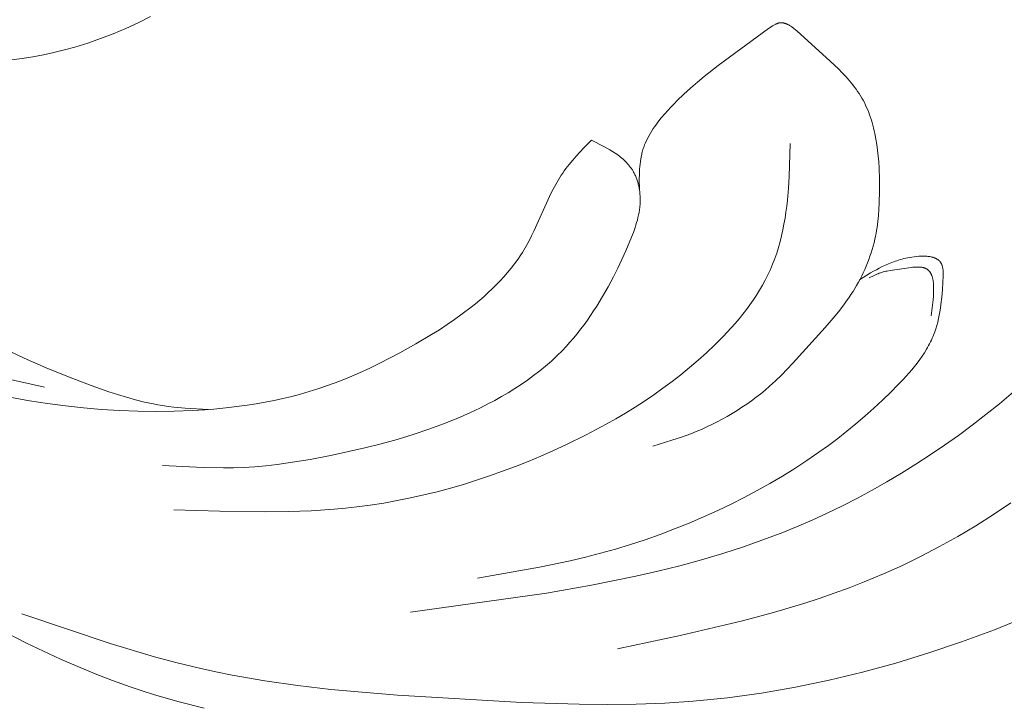
# Model space of a CAD drawing. Units: millimetres. Extents: x 4242 to 6242, y 1458 to 3458.
# Drawn here: x 5279 to 5322, y 2431 to 2461 of the extents above; entities that cross this region are included whole.
import ezdxf

# ---------------------------------------------------------------- set-up
doc = ezdxf.new("R2010")
doc.units = ezdxf.units.MM
doc.header["$MEASUREMENT"] = 0
doc.layers.get('0').update_dxf_attribs({"color": 163, "lineweight": 5})
doc.layers.add('Poliuretan_Stavros', color=161, linetype='Continuous', lineweight=5)

# ---------------------------------------------------------------- blocks, each defined once
blk = doc.blocks.new('NPU.VRS-013_768_149')
at = {"layer": 'Poliuretan_Stavros'}
for p, q in [((84.493, -92.99), (85.023, -92.724)), ((83.411, -93.468), (83.956, -93.238)), ((83.956, -93.238), (84.493, -92.99)), ((109.714, -94.853), (111.9, -93.246)), ((111.9, -93.246), (112.013, -93.167)), ((112.013, -93.167), (112.069, -93.129)), ((112.069, -93.129), (112.098, -93.111)), ((112.098, -93.111), (112.126, -93.094)), ((112.126, -93.094), (112.155, -93.078)), ((112.155, -93.078), (112.183, -93.063)), ((112.183, -93.063), (112.212, -93.049)), ((112.212, -93.049), (112.226, -93.042)), ((112.226, -93.042), (112.24, -93.036)), ((112.24, -93.036), (112.254, -93.03)), ((112.254, -93.03), (112.269, -93.024)), ((112.269, -93.024), (112.283, -93.019)), ((112.283, -93.019), (112.297, -93.014)), ((112.297, -93.014), (112.311, -93.01)), ((112.311, -93.01), (112.326, -93.006)), ((112.326, -93.006), (112.34, -93.002)), ((112.34, -93.002), (112.354, -92.999)), ((112.354, -92.999), (112.362, -92.998)), ((112.362, -92.998), (112.371, -92.996)), ((112.371, -92.996), (112.379, -92.995)), ((112.379, -92.995), (112.387, -92.994)), ((112.387, -92.994), (112.403, -92.992)), ((112.403, -92.992), (112.42, -92.991)), ((112.42, -92.991), (112.436, -92.99)), ((112.436, -92.99), (112.452, -92.99)), ((112.452, -92.99), (112.468, -92.99)), ((112.468, -92.99), (112.485, -92.991)), ((112.485, -92.991), (112.501, -92.992)), ((112.501, -92.992), (112.517, -92.994)), ((112.517, -92.994), (112.534, -92.996)), ((112.534, -92.996), (112.55, -92.999)), ((112.55, -92.999), (112.566, -93.003)), ((112.566, -93.003), (112.582, -93.007)), ((112.582, -93.007), (112.599, -93.011)), ((112.599, -93.011), (112.615, -93.016)), ((112.615, -93.016), (112.631, -93.021)), ((112.631, -93.021), (112.647, -93.026)), ((112.647, -93.026), (112.664, -93.032)), ((112.664, -93.032), (112.68, -93.039)), ((112.68, -93.039), (112.696, -93.046)), ((112.696, -93.046), (112.712, -93.053)), ((112.712, -93.053), (112.729, -93.06)), ((112.729, -93.06), (112.745, -93.068)), ((112.745, -93.068), (112.777, -93.085)), ((112.777, -93.085), (112.81, -93.104)), ((112.81, -93.104), (112.842, -93.123)), ((112.842, -93.123), (112.874, -93.144)), ((112.874, -93.144), (112.907, -93.166)), ((112.907, -93.166), (112.939, -93.189)), ((112.939, -93.189), (112.971, -93.213)), ((112.971, -93.213), (113.003, -93.238)), ((113.003, -93.238), (113.068, -93.29)), ((113.068, -93.29), (113.132, -93.345)), ((82.302, -93.871), (82.86, -93.679)), ((82.86, -93.679), (83.411, -93.468)), ((113.132, -93.345), (114.58, -94.655)), ((80.83, -94.278), (81.286, -94.167)), ((81.286, -94.167), (81.739, -94.044)), ((81.739, -94.044), (82.302, -93.871)), ((78.981, -94.604), (79.446, -94.54)), ((79.446, -94.54), (79.91, -94.464)), ((79.91, -94.464), (80.371, -94.377)), ((80.371, -94.377), (80.83, -94.278)), ((109.106, -95.329), (109.714, -94.853)), ((114.58, -94.655), (114.937, -94.996)), ((114.937, -94.996), (115.107, -95.167)), ((108.805, -95.576), (109.106, -95.329)), ((115.107, -95.167), (115.269, -95.339)), ((115.269, -95.339), (115.424, -95.515)), ((108.216, -96.093), (108.508, -95.83)), ((108.508, -95.83), (108.805, -95.576)), ((115.424, -95.515), (115.498, -95.603)), ((115.498, -95.603), (115.57, -95.693)), ((115.57, -95.693), (115.641, -95.784)), ((115.641, -95.784), (115.709, -95.876)), ((115.709, -95.876), (115.774, -95.969)), ((107.931, -96.365), (108.216, -96.093)), ((115.774, -95.969), (115.838, -96.064)), ((115.838, -96.064), (115.899, -96.161)), ((115.899, -96.161), (115.958, -96.259)), ((115.958, -96.259), (116.014, -96.359)), ((107.52, -96.795), (107.655, -96.649)), ((107.655, -96.649), (107.792, -96.506)), ((107.792, -96.506), (107.931, -96.365)), ((116.014, -96.359), (116.068, -96.46)), ((116.068, -96.46), (116.118, -96.563)), ((116.118, -96.563), (116.166, -96.667)), ((116.166, -96.667), (116.212, -96.773)), ((107.092, -97.305), (107.237, -97.123)), ((107.237, -97.123), (107.388, -96.944)), ((107.388, -96.944), (107.52, -96.795)), ((116.212, -96.773), (116.255, -96.881)), ((116.255, -96.881), (116.296, -96.991)), ((116.296, -96.991), (116.334, -97.102)), ((116.334, -97.102), (116.371, -97.215)), ((106.826, -97.685), (106.889, -97.588)), ((106.889, -97.588), (106.955, -97.493)), ((106.955, -97.493), (107.023, -97.399)), ((107.023, -97.399), (107.092, -97.305)), ((116.371, -97.215), (116.405, -97.329)), ((116.405, -97.329), (116.437, -97.444)), ((116.437, -97.444), (116.467, -97.561)), ((116.467, -97.561), (116.496, -97.679)), ((106.604, -98.084), (106.655, -97.982)), ((106.655, -97.982), (106.709, -97.882)), ((106.709, -97.882), (106.766, -97.783)), ((106.766, -97.783), (106.826, -97.685)), ((116.496, -97.679), (116.522, -97.798)), ((116.522, -97.798), (116.569, -98.039)), ((103.865, -98.428), (103.541, -98.779)), ((104.198, -98.084), (103.865, -98.428)), ((104.198, -98.084), (104.735, -98.358)), ((104.735, -98.358), (104.866, -98.43)), ((104.866, -98.43), (104.993, -98.504)), ((106.439, -98.502), (106.456, -98.449)), ((106.456, -98.449), (106.474, -98.396)), ((106.474, -98.396), (106.493, -98.343)), ((106.493, -98.343), (106.513, -98.29)), ((106.513, -98.29), (106.535, -98.238)), ((106.535, -98.238), (106.557, -98.186)), ((106.557, -98.186), (106.604, -98.084)), ((112.799, -99.662), (112.84, -98.23)), ((116.569, -98.039), (116.609, -98.284)), ((116.609, -98.284), (116.642, -98.531)), ((103.541, -98.779), (103.385, -98.958)), ((104.993, -98.504), (105.118, -98.58)), ((105.118, -98.58), (105.239, -98.659)), ((105.239, -98.659), (105.298, -98.7)), ((105.298, -98.7), (105.356, -98.742)), ((105.356, -98.742), (105.413, -98.784)), ((105.413, -98.784), (105.469, -98.828)), ((105.469, -98.828), (105.523, -98.872)), ((105.523, -98.872), (105.576, -98.918)), ((106.344, -98.916), (106.363, -98.811)), ((106.363, -98.811), (106.384, -98.707)), ((106.384, -98.707), (106.397, -98.655)), ((106.397, -98.655), (106.41, -98.604)), ((106.41, -98.604), (106.424, -98.553)), ((106.424, -98.553), (106.439, -98.502)), ((116.642, -98.531), (116.669, -98.781)), ((116.669, -98.781), (116.691, -99.032)), ((103.234, -99.14), (103.09, -99.327)), ((103.385, -98.958), (103.234, -99.14)), ((105.576, -98.918), (105.627, -98.964)), ((105.627, -98.964), (105.677, -99.012)), ((105.677, -99.012), (105.726, -99.061)), ((105.726, -99.061), (105.773, -99.112)), ((105.773, -99.112), (105.818, -99.163)), ((105.818, -99.163), (105.861, -99.216)), ((105.861, -99.216), (105.903, -99.271)), ((105.903, -99.271), (105.923, -99.299)), ((105.923, -99.299), (105.942, -99.327)), ((106.297, -99.344), (106.305, -99.236)), ((106.305, -99.236), (106.315, -99.129)), ((106.315, -99.129), (106.328, -99.022)), ((106.328, -99.022), (106.344, -98.916)), ((116.691, -99.032), (116.707, -99.285)), ((116.707, -99.285), (116.725, -99.79)), ((102.825, -99.713), (102.765, -99.812)), ((102.888, -99.615), (102.825, -99.713)), ((102.953, -99.518), (102.888, -99.615)), ((103.02, -99.422), (102.953, -99.518)), ((103.09, -99.327), (103.02, -99.422)), ((105.942, -99.327), (105.961, -99.355)), ((105.961, -99.355), (105.98, -99.384)), ((105.98, -99.384), (105.998, -99.413)), ((105.998, -99.413), (106.016, -99.443)), ((106.016, -99.443), (106.036, -99.48)), ((106.036, -99.48), (106.056, -99.517)), ((106.056, -99.517), (106.075, -99.554)), ((106.075, -99.554), (106.094, -99.592)), ((106.094, -99.592), (106.111, -99.631)), ((106.111, -99.631), (106.128, -99.67)), ((106.128, -99.67), (106.144, -99.709)), ((106.144, -99.709), (106.16, -99.749)), ((106.282, -99.781), (106.287, -99.561)), ((106.287, -99.561), (106.297, -99.344)), ((112.767, -100.181), (112.799, -99.662)), ((102.592, -100.115), (102.483, -100.322)), ((102.705, -99.912), (102.592, -100.115)), ((102.765, -99.812), (102.705, -99.912)), ((106.16, -99.749), (106.174, -99.79)), ((106.174, -99.79), (106.188, -99.83)), ((106.188, -99.83), (106.202, -99.871)), ((106.202, -99.871), (106.214, -99.913)), ((106.214, -99.913), (106.226, -99.955)), ((106.226, -99.955), (106.237, -99.997)), ((106.237, -99.997), (106.257, -100.082)), ((106.257, -100.082), (106.274, -100.168)), ((106.274, -100.168), (106.289, -100.254)), ((106.284, -100.222), (106.282, -99.781)), ((116.725, -99.79), (116.728, -100.292)), ((102.38, -100.533), (101.698, -102.036)), ((102.483, -100.322), (102.38, -100.533)), ((106.289, -100.254), (106.3, -100.341)), ((106.3, -100.341), (106.309, -100.429)), ((106.309, -100.429), (106.316, -100.517)), ((106.316, -100.517), (106.319, -100.604)), ((112.72, -100.702), (112.767, -100.181)), ((116.728, -100.292), (116.715, -100.83)), ((106.302, -101.006), (106.288, -101.118)), ((106.308, -100.95), (106.302, -101.006)), ((106.312, -100.893), (106.308, -100.95)), ((106.316, -100.836), (106.312, -100.893)), ((106.318, -100.779), (106.316, -100.836)), ((106.32, -100.692), (106.318, -100.779)), ((106.319, -100.604), (106.32, -100.692)), ((112.655, -101.221), (112.69, -100.962)), ((112.69, -100.962), (112.72, -100.702)), ((116.715, -100.83), (116.701, -101.095)), ((106.224, -101.449), (106.197, -101.558)), ((106.249, -101.339), (106.224, -101.449)), ((106.27, -101.229), (106.249, -101.339)), ((106.288, -101.118), (106.27, -101.229)), ((112.616, -101.479), (112.655, -101.221)), ((116.681, -101.358), (116.653, -101.619)), ((116.701, -101.095), (116.681, -101.358)), ((106.099, -101.881), (106.023, -102.094)), ((106.134, -101.774), (106.099, -101.881)), ((106.166, -101.666), (106.134, -101.774)), ((106.197, -101.558), (106.166, -101.666)), ((112.52, -101.991), (112.571, -101.735)), ((112.571, -101.735), (112.616, -101.479)), ((116.618, -101.879), (116.598, -102.008)), ((116.653, -101.619), (116.618, -101.879)), ((101.596, -102.248), (101.49, -102.457)), ((101.698, -102.036), (101.596, -102.248)), ((105.942, -102.304), (105.692, -102.897)), ((106.023, -102.094), (105.942, -102.304)), ((112.401, -102.496), (112.464, -102.244)), ((112.464, -102.244), (112.52, -101.991)), ((116.549, -102.266), (116.521, -102.394)), ((116.575, -102.137), (116.549, -102.266)), ((116.598, -102.008), (116.575, -102.137)), ((101.378, -102.663), (101.261, -102.866)), ((101.49, -102.457), (101.378, -102.663)), ((112.331, -102.745), (112.401, -102.496)), ((116.447, -102.691), (116.404, -102.838)), ((116.486, -102.543), (116.447, -102.691)), ((116.521, -102.394), (116.486, -102.543)), ((101.133, -103.07), (100.998, -103.269)), ((101.198, -102.969), (101.133, -103.07)), ((101.261, -102.866), (101.198, -102.969)), ((105.692, -102.897), (105.521, -103.277)), ((112.171, -103.235), (112.255, -102.991)), ((112.255, -102.991), (112.331, -102.745)), ((116.309, -103.131), (116.257, -103.277)), ((116.358, -102.985), (116.309, -103.131)), ((116.404, -102.838), (116.358, -102.985)), ((118.132, -103.169), (118.232, -103.155)), ((118.232, -103.155), (118.333, -103.143)), ((118.333, -103.143), (118.434, -103.135)), ((118.434, -103.135), (118.484, -103.132)), ((118.484, -103.132), (118.533, -103.13)), ((118.533, -103.13), (118.583, -103.128)), ((118.583, -103.128), (118.632, -103.128)), ((118.632, -103.128), (118.68, -103.129)), ((118.68, -103.129), (118.728, -103.131)), ((118.728, -103.131), (118.775, -103.134)), ((118.775, -103.134), (118.822, -103.138)), ((118.822, -103.138), (118.867, -103.143)), ((118.867, -103.143), (118.912, -103.15)), ((118.912, -103.15), (118.955, -103.158)), ((118.955, -103.158), (118.977, -103.162)), ((118.977, -103.162), (118.998, -103.167)), ((100.857, -103.464), (100.709, -103.655)), ((100.998, -103.269), (100.857, -103.464)), ((105.521, -103.277), (105.343, -103.652)), ((111.98, -103.712), (112.079, -103.475)), ((112.079, -103.475), (112.171, -103.235)), ((116.143, -103.564), (116.082, -103.706)), ((116.202, -103.421), (116.143, -103.564)), ((116.257, -103.277), (116.202, -103.421)), ((116.715, -103.647), (116.845, -103.581)), ((116.845, -103.581), (116.978, -103.518)), ((116.978, -103.518), (117.115, -103.458)), ((117.115, -103.458), (117.255, -103.401)), ((117.255, -103.401), (117.327, -103.375)), ((117.327, -103.375), (117.401, -103.349)), ((117.401, -103.349), (117.475, -103.324)), ((117.475, -103.324), (117.551, -103.301)), ((117.551, -103.301), (117.628, -103.278)), ((117.628, -103.278), (117.706, -103.257)), ((117.706, -103.257), (117.786, -103.237)), ((117.786, -103.237), (117.867, -103.219)), ((117.867, -103.219), (117.949, -103.201)), ((117.949, -103.201), (118.034, -103.185)), ((118.034, -103.185), (118.132, -103.169)), ((118.998, -103.167), (119.018, -103.172)), ((119.018, -103.172), (119.039, -103.178)), ((119.039, -103.178), (119.059, -103.184)), ((119.059, -103.184), (119.078, -103.19)), ((119.078, -103.19), (119.098, -103.197)), ((119.098, -103.197), (119.117, -103.204)), ((119.117, -103.204), (119.135, -103.211)), ((119.135, -103.211), (119.153, -103.219)), ((119.153, -103.219), (119.171, -103.227)), ((119.171, -103.227), (119.189, -103.236)), ((119.189, -103.236), (119.206, -103.245)), ((119.206, -103.245), (119.222, -103.254)), ((119.222, -103.254), (119.238, -103.264)), ((119.238, -103.264), (119.254, -103.274)), ((119.254, -103.274), (119.269, -103.285)), ((119.269, -103.285), (119.284, -103.296)), ((119.284, -103.296), (119.291, -103.302)), ((119.291, -103.302), (119.298, -103.308)), ((119.298, -103.308), (119.305, -103.314)), ((119.305, -103.314), (119.312, -103.32)), ((119.312, -103.32), (119.318, -103.326)), ((119.318, -103.326), (119.325, -103.332)), ((119.325, -103.332), (119.331, -103.338)), ((119.331, -103.338), (119.337, -103.345)), ((119.337, -103.345), (119.344, -103.352)), ((119.344, -103.352), (119.35, -103.358)), ((119.35, -103.358), (119.355, -103.365)), ((119.355, -103.365), (119.361, -103.372)), ((119.361, -103.372), (119.367, -103.379)), ((119.367, -103.379), (119.372, -103.387)), ((119.372, -103.387), (119.378, -103.394)), ((119.378, -103.394), (119.383, -103.401)), ((119.383, -103.401), (119.389, -103.411)), ((119.389, -103.411), (119.395, -103.421)), ((119.395, -103.421), (119.401, -103.43)), ((119.401, -103.43), (119.406, -103.44)), ((119.406, -103.44), (119.412, -103.451)), ((119.412, -103.451), (119.417, -103.461)), ((119.417, -103.461), (119.422, -103.471)), ((119.422, -103.471), (119.427, -103.482)), ((119.427, -103.482), (119.431, -103.493)), ((119.431, -103.493), (119.436, -103.504)), ((119.436, -103.504), (119.44, -103.515)), ((119.44, -103.515), (119.444, -103.526)), ((119.444, -103.526), (119.448, -103.538)), ((119.448, -103.538), (119.451, -103.55)), ((119.451, -103.55), (119.458, -103.573)), ((119.458, -103.573), (119.464, -103.597)), ((100.555, -103.842), (100.396, -104.024)), ((100.709, -103.655), (100.555, -103.842)), ((105.343, -103.652), (105.156, -104.025)), ((111.76, -104.168), (111.874, -103.942)), ((111.874, -103.942), (111.98, -103.712)), ((115.861, -104.159), (116.34, -103.859)), ((115.95, -103.986), (115.88, -104.124)), ((116.017, -103.847), (115.95, -103.986)), ((116.082, -103.706), (116.017, -103.847)), ((116.496, -103.963), (116.278, -104.069)), ((116.34, -103.859), (116.463, -103.786)), ((116.463, -103.786), (116.588, -103.716)), ((116.55, -103.938), (116.496, -103.963)), ((116.605, -103.914), (116.55, -103.938)), ((116.588, -103.716), (116.715, -103.647)), ((116.66, -103.891), (116.605, -103.914)), ((116.715, -103.87), (116.66, -103.891)), ((116.772, -103.851), (116.715, -103.87)), ((116.83, -103.832), (116.772, -103.851)), ((116.888, -103.816), (116.83, -103.832)), ((116.946, -103.801), (116.888, -103.816)), ((117.005, -103.787), (116.946, -103.801)), ((117.064, -103.774), (117.005, -103.787)), ((117.184, -103.752), (117.064, -103.774)), ((117.69, -103.678), (117.184, -103.752)), ((118.101, -103.62), (117.69, -103.678)), ((118.169, -103.612), (118.101, -103.62)), ((118.235, -103.607), (118.169, -103.612)), ((118.3, -103.602), (118.235, -103.607)), ((118.364, -103.6), (118.3, -103.602)), ((118.395, -103.6), (118.364, -103.6)), ((118.426, -103.601), (118.395, -103.6)), ((118.456, -103.602), (118.426, -103.601)), ((118.486, -103.603), (118.456, -103.602)), ((118.515, -103.606), (118.486, -103.603)), ((118.543, -103.609), (118.515, -103.606)), ((118.571, -103.613), (118.543, -103.609)), ((118.598, -103.618), (118.571, -103.613)), ((118.611, -103.621), (118.598, -103.618)), ((118.624, -103.624), (118.611, -103.621)), ((118.637, -103.627), (118.624, -103.624)), ((118.649, -103.63), (118.637, -103.627)), ((118.662, -103.634), (118.649, -103.63)), ((118.674, -103.638), (118.662, -103.634)), ((118.686, -103.642), (118.674, -103.638)), ((118.698, -103.646), (118.686, -103.642)), ((118.71, -103.651), (118.698, -103.646)), ((118.722, -103.656), (118.71, -103.651)), ((118.733, -103.661), (118.722, -103.656)), ((118.745, -103.667), (118.733, -103.661)), ((118.756, -103.673), (118.745, -103.667)), ((118.767, -103.679), (118.756, -103.673)), ((118.778, -103.685), (118.767, -103.679)), ((118.788, -103.692), (118.778, -103.685)), ((118.798, -103.699), (118.788, -103.692)), ((118.808, -103.706), (118.798, -103.699)), ((118.818, -103.713), (118.808, -103.706)), ((118.828, -103.721), (118.818, -103.713)), ((118.837, -103.729), (118.828, -103.721)), ((118.846, -103.737), (118.837, -103.729)), ((118.855, -103.745), (118.846, -103.737)), ((118.864, -103.754), (118.855, -103.745)), ((118.873, -103.763), (118.864, -103.754)), ((118.881, -103.772), (118.873, -103.763)), ((118.889, -103.781), (118.881, -103.772)), ((118.897, -103.791), (118.889, -103.781)), ((118.905, -103.801), (118.897, -103.791)), ((118.912, -103.811), (118.905, -103.801)), ((118.92, -103.821), (118.912, -103.811)), ((118.927, -103.831), (118.92, -103.821)), ((118.934, -103.842), (118.927, -103.831)), ((118.941, -103.853), (118.934, -103.842)), ((118.947, -103.864), (118.941, -103.853)), ((118.953, -103.875), (118.947, -103.864)), ((118.96, -103.887), (118.953, -103.875)), ((118.966, -103.899), (118.96, -103.887)), ((118.972, -103.911), (118.966, -103.899)), ((118.977, -103.923), (118.972, -103.911)), ((118.983, -103.935), (118.977, -103.923)), ((118.988, -103.948), (118.983, -103.935)), ((118.998, -103.974), (118.988, -103.948)), ((119.008, -104), (118.998, -103.974)), ((119.016, -104.027), (119.008, -104)), ((119.464, -103.597), (119.469, -103.622)), ((119.469, -103.622), (119.474, -103.647)), ((119.474, -103.647), (119.479, -103.673)), ((119.479, -103.673), (119.482, -103.699)), ((119.493, -104.008), (119.481, -104.244)), ((119.482, -103.699), (119.485, -103.726)), ((119.485, -103.726), (119.488, -103.752)), ((119.488, -103.752), (119.49, -103.78)), ((119.49, -103.78), (119.493, -103.835)), ((119.493, -103.835), (119.494, -103.892)), ((119.494, -103.95), (119.493, -104.008)), ((119.494, -103.892), (119.494, -103.95)), ((100.063, -104.376), (99.889, -104.547)), ((100.232, -104.202), (100.063, -104.376)), ((100.396, -104.024), (100.232, -104.202)), ((105.156, -104.025), (104.926, -104.456)), ((111.511, -104.609), (111.639, -104.39)), ((111.639, -104.39), (111.76, -104.168)), ((115.731, -104.396), (115.653, -104.529)), ((115.807, -104.261), (115.731, -104.396)), ((115.88, -104.124), (115.807, -104.261)), ((119.025, -104.055), (119.016, -104.027)), ((119.032, -104.084), (119.025, -104.055)), ((119.039, -104.114), (119.032, -104.084)), ((119.045, -104.144), (119.039, -104.114)), ((119.051, -104.175), (119.045, -104.144)), ((119.056, -104.206), (119.051, -104.175)), ((119.061, -104.238), (119.056, -104.206)), ((119.065, -104.271), (119.061, -104.238)), ((119.071, -104.338), (119.065, -104.271)), ((119.075, -104.408), (119.071, -104.338)), ((119.078, -104.48), (119.075, -104.408)), ((119.481, -104.244), (119.458, -104.585)), ((99.53, -104.877), (99.345, -105.036)), ((99.711, -104.714), (99.53, -104.877)), ((99.889, -104.547), (99.711, -104.714)), ((104.926, -104.456), (104.685, -104.882)), ((111.235, -105.037), (111.376, -104.825)), ((111.376, -104.825), (111.511, -104.609)), ((115.483, -104.799), (115.391, -104.936)), ((115.572, -104.66), (115.483, -104.799)), ((115.653, -104.529), (115.572, -104.66)), ((119.053, -105.032), (119.067, -104.867)), ((119.067, -104.867), (119.076, -104.707)), ((119.076, -104.707), (119.078, -104.629)), ((119.079, -104.554), (119.078, -104.48)), ((119.078, -104.629), (119.079, -104.554)), ((119.458, -104.585), (119.429, -104.914)), ((99.157, -105.192), (98.967, -105.345)), ((99.345, -105.036), (99.157, -105.192)), ((104.43, -105.3), (104.297, -105.506)), ((104.685, -104.882), (104.43, -105.3)), ((110.936, -105.452), (111.088, -105.246)), ((111.088, -105.246), (111.235, -105.037)), ((115.199, -105.205), (114.998, -105.467)), ((115.296, -105.071), (115.199, -105.205)), ((115.391, -104.936), (115.296, -105.071)), ((119.015, -105.375), (119.053, -105.032)), ((119.393, -105.233), (119.371, -105.389)), ((119.429, -104.914), (119.393, -105.233)), ((98.579, -105.64), (98.253, -105.875)), ((98.967, -105.345), (98.579, -105.64)), ((104.161, -105.71), (104.022, -105.911)), ((104.297, -105.506), (104.161, -105.71)), ((110.616, -105.854), (110.778, -105.655)), ((110.778, -105.655), (110.936, -105.452)), ((114.791, -105.724), (114.362, -106.226)), ((114.998, -105.467), (114.791, -105.724)), ((118.97, -105.726), (119.015, -105.375)), ((119.319, -105.694), (119.288, -105.843)), ((119.346, -105.543), (119.319, -105.694)), ((119.371, -105.389), (119.346, -105.543)), ((97.923, -106.102), (97.588, -106.322)), ((98.253, -105.875), (97.923, -106.102)), ((103.878, -106.109), (103.731, -106.304)), ((104.022, -105.911), (103.878, -106.109)), ((110.279, -106.243), (110.449, -106.05)), ((110.449, -106.05), (110.616, -105.854)), ((119.215, -106.135), (119.173, -106.278)), ((119.254, -105.99), (119.215, -106.135)), ((119.288, -105.843), (119.254, -105.99)), ((97.25, -106.535), (96.564, -106.943)), ((97.588, -106.322), (97.25, -106.535)), ((103.58, -106.496), (103.425, -106.685)), ((103.731, -106.304), (103.58, -106.496)), ((109.926, -106.62), (110.279, -106.243)), ((114.362, -106.226), (112.962, -107.782)), ((119.073, -106.559), (119.045, -106.628)), ((119.1, -106.489), (119.073, -106.559)), ((119.125, -106.419), (119.1, -106.489)), ((119.173, -106.278), (119.125, -106.419)), ((96.564, -106.943), (95.865, -107.33)), ((103.265, -106.869), (103.102, -107.05)), ((103.425, -106.685), (103.265, -106.869)), ((109.206, -107.324), (109.563, -106.985)), ((109.563, -106.985), (109.926, -106.62)), ((118.861, -107.013), (118.818, -107.091)), ((118.902, -106.935), (118.861, -107.013)), ((118.942, -106.856), (118.902, -106.935)), ((118.98, -106.776), (118.942, -106.856)), ((119.016, -106.696), (118.98, -106.776)), ((119.045, -106.628), (119.016, -106.696)), ((78.594, -107.113), (79.542, -107.555)), ((95.865, -107.33), (95.002, -107.776)), ((102.935, -107.226), (102.7, -107.46)), ((103.102, -107.05), (102.935, -107.226)), ((108.841, -107.652), (109.206, -107.324)), ((118.68, -107.322), (118.58, -107.473)), ((118.773, -107.169), (118.68, -107.322)), ((118.818, -107.091), (118.773, -107.169)), ((79.542, -107.555), (80.5, -107.976)), ((95.002, -107.776), (94.563, -107.988)), ((102.457, -107.685), (102.207, -107.903)), ((102.7, -107.46), (102.457, -107.685)), ((108.469, -107.971), (108.841, -107.652)), ((112.962, -107.782), (112.716, -108.041)), ((118.365, -107.77), (118.251, -107.916)), ((118.475, -107.623), (118.365, -107.77)), ((118.58, -107.473), (118.475, -107.623)), ((80.5, -107.976), (81.469, -108.375)), ((94.121, -108.191), (93.675, -108.384)), ((94.563, -107.988), (94.121, -108.191)), ((101.951, -108.114), (101.688, -108.317)), ((102.207, -107.903), (101.951, -108.114)), ((107.704, -108.579), (108.09, -108.279)), ((108.09, -108.279), (108.469, -107.971)), ((112.464, -108.294), (112.206, -108.541)), ((112.716, -108.041), (112.464, -108.294)), ((118.012, -108.202), (117.76, -108.481)), ((118.133, -108.06), (118.012, -108.202)), ((118.251, -107.916), (118.133, -108.06)), ((80.424, -108.818), (78.55, -108.397)), ((81.469, -108.375), (82.449, -108.749)), ((93.224, -108.566), (92.769, -108.737)), ((93.675, -108.384), (93.224, -108.566)), ((101.145, -108.702), (100.865, -108.884)), ((101.419, -108.513), (101.145, -108.702)), ((101.688, -108.317), (101.419, -108.513)), ((107.311, -108.869), (107.704, -108.579)), ((112.206, -108.541), (111.942, -108.781)), ((117.76, -108.481), (117.499, -108.753)), ((82.449, -108.749), (83.212, -109.018)), ((83.212, -109.018), (83.597, -109.144)), ((83.597, -109.144), (83.983, -109.26)), ((91.553, -109.122), (91.171, -109.223)), ((91.933, -109.013), (91.553, -109.122)), ((92.31, -108.895), (91.933, -109.013)), ((92.769, -108.737), (92.31, -108.895)), ((100.581, -109.059), (100.292, -109.229)), ((100.865, -108.884), (100.581, -109.059)), ((106.507, -109.422), (106.912, -109.15)), ((106.912, -109.15), (107.311, -108.869)), ((111.558, -109.102), (111.36, -109.256)), ((111.752, -108.943), (111.558, -109.102)), ((111.942, -108.781), (111.752, -108.943)), ((117.232, -109.02), (116.856, -109.383)), ((117.499, -108.753), (117.232, -109.02)), ((121.943, -109.538), (122.655, -108.938)), ((79.766, -109.406), (78.75, -109.22)), ((80.546, -109.528), (79.766, -109.406)), ((81.329, -109.632), (80.546, -109.528)), ((83.983, -109.26), (84.372, -109.368)), ((84.372, -109.368), (84.763, -109.464)), ((84.763, -109.464), (85.156, -109.547)), ((85.156, -109.547), (85.354, -109.584)), ((85.354, -109.584), (85.552, -109.616)), ((89.622, -109.545), (89.23, -109.607)), ((90.012, -109.476), (89.622, -109.545)), ((90.4, -109.4), (90.012, -109.476)), ((90.787, -109.315), (90.4, -109.4)), ((91.171, -109.223), (90.787, -109.315)), ((99.703, -109.548), (99.403, -109.699)), ((99.999, -109.391), (99.703, -109.548)), ((100.292, -109.229), (99.999, -109.391)), ((106.096, -109.686), (106.507, -109.422)), ((110.954, -109.552), (110.746, -109.693)), ((111.159, -109.406), (110.954, -109.552)), ((111.36, -109.256), (111.159, -109.406)), ((116.856, -109.383), (116.476, -109.735)), ((121.354, -110.01), (121.943, -109.538)), ((82.114, -109.718), (81.329, -109.632)), ((82.901, -109.786), (82.114, -109.718)), ((83.689, -109.835), (82.901, -109.786)), ((84.479, -109.865), (83.689, -109.835)), ((85.271, -109.875), (84.479, -109.865)), ((86.064, -109.866), (85.271, -109.875)), ((85.552, -109.616), (85.798, -109.652)), ((85.798, -109.652), (86.044, -109.682)), ((86.044, -109.682), (86.539, -109.729)), ((86.858, -109.836), (86.064, -109.866)), ((86.539, -109.729), (87.534, -109.794)), ((87.651, -109.785), (86.858, -109.836)), ((88.442, -109.709), (87.651, -109.785)), ((89.23, -109.607), (88.442, -109.709)), ((99.101, -109.844), (98.49, -110.117)), ((99.403, -109.699), (99.101, -109.844)), ((105.26, -110.19), (105.681, -109.942)), ((105.681, -109.942), (106.096, -109.686)), ((110.321, -109.962), (110.104, -110.089)), ((110.535, -109.83), (110.321, -109.962)), ((110.746, -109.693), (110.535, -109.83)), ((116.476, -109.735), (116.092, -110.077)), ((120.759, -110.468), (121.354, -110.01)), ((97.815, -110.393), (97.133, -110.645)), ((98.49, -110.117), (97.815, -110.393)), ((103.97, -110.89), (104.834, -110.431)), ((104.834, -110.431), (105.26, -110.19)), ((109.437, -110.441), (109.21, -110.549)), ((109.662, -110.329), (109.437, -110.441)), ((109.884, -110.211), (109.662, -110.329)), ((110.104, -110.089), (109.884, -110.211)), ((115.702, -110.409), (115.308, -110.731)), ((116.092, -110.077), (115.702, -110.409)), ((97.133, -110.645), (96.444, -110.875)), ((108.517, -110.841), (108.109, -110.989)), ((108.75, -110.749), (108.517, -110.841)), ((108.981, -110.652), (108.75, -110.749)), ((109.21, -110.549), (108.981, -110.652)), ((115.308, -110.731), (114.908, -111.045)), ((120.157, -110.913), (120.759, -110.468)), ((95.052, -111.28), (94.348, -111.457)), ((95.751, -111.086), (95.052, -111.28)), ((96.444, -110.875), (95.751, -111.086)), ((103.09, -111.322), (103.97, -110.89)), ((107.697, -111.125), (106.867, -111.377)), ((108.109, -110.989), (107.697, -111.125)), ((114.908, -111.045), (114.502, -111.35)), ((119.548, -111.344), (120.157, -110.913)), ((94.348, -111.457), (92.931, -111.772)), ((102.001, -111.813), (102.548, -111.572)), ((102.548, -111.572), (103.09, -111.322)), ((114.089, -111.646), (113.569, -112.003)), ((114.502, -111.35), (114.089, -111.646)), ((118.933, -111.761), (119.548, -111.344)), ((91.012, -112.113), (90.53, -112.177)), ((91.974, -111.956), (91.012, -112.113)), ((92.931, -111.772), (91.974, -111.956)), ((100.895, -112.265), (101.451, -112.044)), ((101.451, -112.044), (102.001, -111.813)), ((113.569, -112.003), (113.039, -112.348)), ((118.311, -112.164), (118.933, -111.761)), ((87.32, -112.309), (85.557, -112.222)), ((88.201, -112.324), (87.32, -112.309)), ((88.64, -112.319), (88.201, -112.324)), ((89.08, -112.304), (88.64, -112.319)), ((89.564, -112.274), (89.08, -112.304)), ((90.048, -112.231), (89.564, -112.274)), ((90.53, -112.177), (90.048, -112.231)), ((99.774, -112.675), (100.337, -112.475)), ((100.337, -112.475), (100.895, -112.265)), ((113.039, -112.348), (112.501, -112.681)), ((117.049, -112.928), (117.683, -112.553)), ((117.683, -112.553), (118.311, -112.164)), ((98.639, -113.041), (99.208, -112.863)), ((99.208, -112.863), (99.774, -112.675)), ((111.954, -113.002), (111.399, -113.312)), ((112.501, -112.681), (111.954, -113.002)), ((116.409, -113.289), (117.049, -112.928)), ((96.914, -113.503), (97.491, -113.361)), ((97.491, -113.361), (98.066, -113.207)), ((98.066, -113.207), (98.639, -113.041)), ((111.399, -113.312), (110.837, -113.61)), ((115.763, -113.635), (116.409, -113.289)), ((94.583, -113.944), (95.168, -113.854)), ((95.168, -113.854), (95.752, -113.749)), ((95.752, -113.749), (96.334, -113.632)), ((96.334, -113.632), (96.914, -113.503)), ((110.837, -113.61), (110.268, -113.897)), ((115.111, -113.968), (115.763, -113.635)), ((121.677, -114.352), (122.43, -113.841)), ((86.048, -114.145), (88.044, -114.21)), ((88.044, -114.21), (90.035, -114.238)), ((90.035, -114.238), (91.029, -114.225)), ((91.029, -114.225), (92.021, -114.188)), ((92.021, -114.188), (93.01, -114.122)), ((93.01, -114.122), (93.503, -114.076)), ((93.503, -114.076), (93.996, -114.022)), ((93.996, -114.022), (94.583, -113.944)), ((109.695, -114.172), (109.075, -114.454)), ((110.268, -113.897), (109.695, -114.172)), ((113.79, -114.59), (114.453, -114.286)), ((114.453, -114.286), (115.111, -113.968)), ((108.449, -114.722), (107.818, -114.977)), ((109.075, -114.454), (108.449, -114.722)), ((113.121, -114.879), (113.79, -114.59)), ((120.91, -114.839), (121.677, -114.352)), ((107.818, -114.977), (107.183, -115.217)), ((112.447, -115.154), (113.121, -114.879)), ((120.129, -115.305), (120.91, -114.839)), ((106.543, -115.444), (105.898, -115.656)), ((107.183, -115.217), (106.543, -115.444)), ((110.848, -115.74), (111.767, -115.414)), ((111.767, -115.414), (112.447, -115.154)), ((119.336, -115.747), (120.129, -115.305)), ((105.249, -115.853), (104.596, -116.035)), ((105.898, -115.656), (105.249, -115.853)), ((109.919, -116.042), (110.848, -115.74)), ((118.532, -116.166), (119.336, -115.747)), ((103.272, -116.358), (101.937, -116.635)), ((103.936, -116.203), (103.272, -116.358)), ((104.596, -116.035), (103.936, -116.203)), ((108.039, -116.578), (108.983, -116.321)), ((108.983, -116.321), (109.919, -116.042)), ((117.717, -116.561), (118.532, -116.166)), ((101.937, -116.635), (99.248, -117.111)), ((106.13, -117.035), (107.088, -116.815)), ((107.088, -116.815), (108.039, -116.578)), ((116.892, -116.933), (117.717, -116.561)), ((104.199, -117.426), (106.13, -117.035)), ((115.41, -117.532), (116.059, -117.281)), ((116.059, -117.281), (116.892, -116.933)), ((102.248, -117.764), (104.199, -117.426)), ((114.758, -117.771), (115.41, -117.532)), ((96.331, -118.594), (102.248, -117.764)), ((113.44, -118.21), (114.101, -117.996)), ((114.101, -117.996), (114.758, -117.771)), ((76.274, -118.232), (79.64, -119.937)), ((112.11, -118.605), (113.44, -118.21)), ((79.433, -118.67), (83.274, -119.955)), ((108.058, -119.603), (110.767, -118.965)), ((110.767, -118.965), (112.11, -118.605)), ((121.72, -119.358), (123.129, -118.788)), ((120.294, -119.885), (121.72, -119.358)), ((105.33, -120.184), (108.058, -119.603)), ((79.64, -119.937), (81.12, -120.629)), ((83.274, -119.955), (85.209, -120.532)), ((118.871, -120.366), (120.294, -119.885)), ((81.12, -120.629), (81.867, -120.956)), ((85.209, -120.532), (86.182, -120.792)), ((117.435, -120.805), (118.871, -120.366)), ((81.867, -120.956), (82.619, -121.268)), ((86.182, -120.792), (87.161, -121.029)), ((87.161, -121.029), (87.867, -121.183)), ((115.988, -121.201), (117.435, -120.805)), ((82.619, -121.268), (83.378, -121.562)), ((83.378, -121.562), (84.143, -121.836)), ((87.867, -121.183), (88.576, -121.325)), ((88.576, -121.325), (90.001, -121.572)), ((90.001, -121.572), (91.435, -121.777)), ((113.065, -121.855), (114.531, -121.552)), ((114.531, -121.552), (115.988, -121.201)), ((84.143, -121.836), (84.672, -122.012)), ((91.435, -121.777), (92.876, -121.947)), ((92.876, -121.947), (95.774, -122.202)), ((111.592, -122.109), (113.065, -121.855)), ((84.672, -122.012), (85.204, -122.178)), ((85.204, -122.178), (86.277, -122.484)), ((95.774, -122.202), (101.176, -122.515)), ((108.629, -122.458), (109.372, -122.391)), ((109.372, -122.391), (110.113, -122.31)), ((110.113, -122.31), (110.853, -122.216)), ((110.853, -122.216), (111.592, -122.109)), ((86.277, -122.484), (87.359, -122.761)), ((101.176, -122.515), (103.666, -122.593)), ((103.666, -122.593), (104.91, -122.603)), ((104.91, -122.603), (106.151, -122.586)), ((106.151, -122.586), (107.391, -122.539)), ((107.391, -122.539), (108.629, -122.458))]:
    blk.add_line(p, q, dxfattribs=at)

msp = doc.modelspace()

# ---------------------------------------------------------------- block references
msp.add_blockref('NPU.VRS-013_768_149', (5199.392, 2553.804))

doc.saveas('drawing.dxf')
